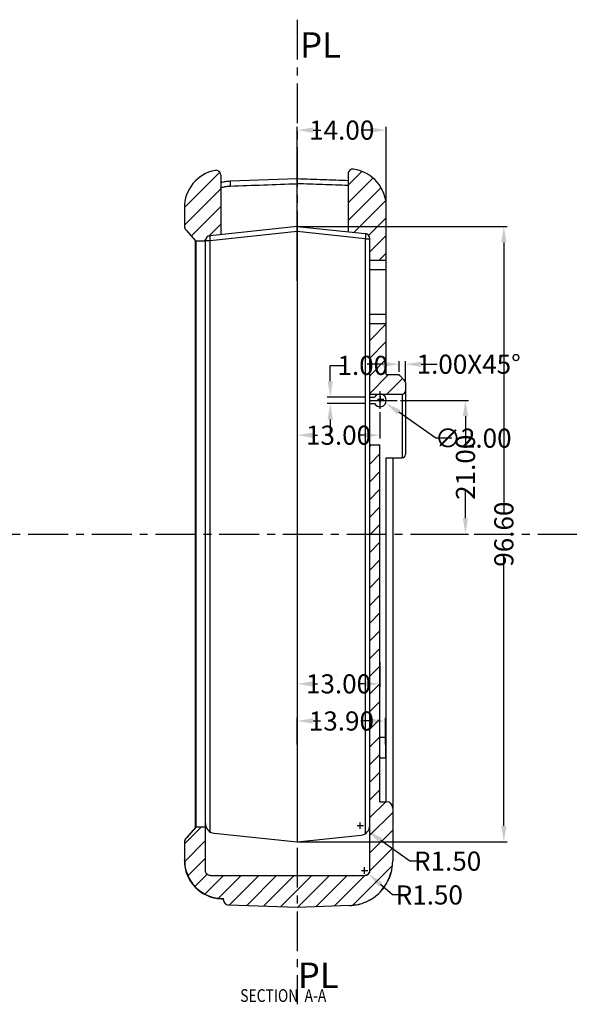
# Model space of a CAD drawing. Extents: x -197 to 927, y -376 to 503.
# Drawn here: x 247 to 333, y -283 to -129 of the extents above; entities that cross this region are included whole.
import ezdxf

# ---------------------------------------------------------------- set-up
doc = ezdxf.new("R2010")
doc.units = 0
doc.header["$LTSCALE"] = 5
doc.linetypes.add('CENTER', pattern=[2, 1.25, -0.25, 0.25, -0.25])
doc.layers.get('0').update_dxf_attribs({"linetype": 'CONTINUOUS'})
doc.layers.get('DEFPOINTS').update_dxf_attribs({"linetype": 'CONTINUOUS'})
for name, color, linetype in [('CN', 1, 'CENTER'), ('DIM', 3, 'CONTINUOUS'), ('NEWRUBBERBOODXF_CONTINUOUS', 7, 'CONTINUOUS'), ('NEWRUBBERBOOT4_DXF_HATCHIN', 7, 'CONTINUOUS')]:
    doc.layers.add(name, color=color, linetype=linetype)
doc.styles.get("Standard").update_dxf_attribs({"font": 'romans.shx', "width": 0.485})
doc.styles.add('TEXTSTYLE_0', font='txt', dxfattribs={"width": 0.8})
doc.dimstyles.get("Standard").update_dxf_attribs({"dimtxt": 3, "dimasz": 2.5, "dimexe": 0.5, "dimexo": 0.5, "dimgap": 0.5, "dimtad": 0, "dimtoh": 1, "dimzin": 0, "dimtxsty": 'STANDARD', "dimcen": 0.5, "dimazin": 3, "dimtfac": 1, "dimtofl": 0, "dimtmove": 0, "dimatfit": 3, "dimtolj": 1, "dimtzin": 0})

# ---------------------------------------------------------------- blocks, each defined once
blk = doc.blocks.new('*D134')
at = {"layer": 'DEFPOINTS', "color": 0}
for p in [(289.82, -161.09), (289.87, -257.69), (322.83, -257.69)]:
    blk.add_point(p, dxfattribs=at)
at = {"layer": 'DIM', "color": 0}
for p, q in [((290.32, -161.09), (323.33, -161.09)), ((322.83, -163.59), (322.83, -205.98)), ((322.83, -255.19), (322.83, -212.8)), ((290.37, -257.69), (323.33, -257.69))]:
    blk.add_line(p, q, dxfattribs=at)
for points in [[(322.41, -163.59), (323.24, -163.59), (322.83, -161.09)], [(322.41, -255.19), (323.24, -255.19), (322.83, -257.69)]]:
    blk.add_solid(points, dxfattribs=at)
at = {"layer": 'DIM', "color": 0, "insert": (322.83, -209.39), "char_height": 3, "attachment_point": 5, "rotation": 90}
blk.add_mtext('\\A1;96.60', dxfattribs=at)
blk = doc.blocks.new('*D157')
at = {"layer": 'DEFPOINTS', "color": 0}
for p in [(306.08, -188.39), (310.24, -209.39), (316.8, -209.39)]:
    blk.add_point(p, dxfattribs=at)
at = {"layer": 'DIM', "color": 0}
for p, q in [((306.58, -188.39), (317.3, -188.39)), ((316.8, -190.89), (316.8, -195.48)), ((316.8, -206.89), (316.8, -202.3)), ((310.74, -209.39), (317.3, -209.39))]:
    blk.add_line(p, q, dxfattribs=at)
for points in [[(316.38, -190.89), (317.21, -190.89), (316.8, -188.39)], [(316.38, -206.89), (317.21, -206.89), (316.8, -209.39)]]:
    blk.add_solid(points, dxfattribs=at)
at = {"layer": 'DIM', "color": 0, "insert": (316.8, -198.89), "char_height": 3, "attachment_point": 5, "rotation": 90}
blk.add_mtext('\\A1;21.00', dxfattribs=at)
blk = doc.blocks.new('*D158')
at = {"layer": 'DEFPOINTS', "color": 0}
for p in [(302.66, -187.64), (304.29, -188.79)]:
    blk.add_point(p, dxfattribs=at)
at = {"layer": 'DIM', "color": 0}
for p, q in [((302.97, -188.22), (303.97, -188.22)), ((303.47, -188.72), (303.47, -187.72)), ((312.14, -194.32), (306.33, -190.23)), ((314.64, -194.32), (312.14, -194.32))]:
    blk.add_line(p, q, dxfattribs=at)
blk.add_solid([(306.57, -189.89), (306.09, -190.57), (304.29, -188.79)], dxfattribs=at)
at = {"layer": 'DIM', "color": 0, "insert": (318.02, -194.32), "char_height": 3, "attachment_point": 5}
blk.add_mtext('\\A1;∅2.00', dxfattribs=at)
blk = doc.blocks.new('*D159')
at = {"layer": 'DEFPOINTS', "color": 0}
for p in [(295.57, -187.89), (301.61, -187.89), (301.61, -188.89)]:
    blk.add_point(p, dxfattribs=at)
at = {"layer": 'DIM', "color": 0}
for p, q in [((295.57, -185.39), (295.57, -182.89)), ((295.57, -182.89), (298.07, -182.89)), ((301.11, -187.89), (295.07, -187.89)), ((301.11, -188.89), (295.07, -188.89)), ((295.57, -191.39), (295.57, -193.89))]:
    blk.add_line(p, q, dxfattribs=at)
for points in [[(295.15, -185.39), (295.98, -185.39), (295.57, -187.89)], [(295.15, -191.39), (295.98, -191.39), (295.57, -188.89)]]:
    blk.add_solid(points, dxfattribs=at)
at = {"layer": 'DIM', "color": 0, "insert": (300.68, -182.89), "char_height": 3, "attachment_point": 5}
blk.add_mtext('\\A1;1.00', dxfattribs=at)
blk = doc.blocks.new('*D160')
at = {"layer": 'DEFPOINTS', "color": 0}
for p in [(304.37, -145.96), (290.37, -170.13), (304.37, -171.21)]:
    blk.add_point(p, dxfattribs=at)
at = {"layer": 'DIM', "color": 0}
for p, q in [((290.37, -169.63), (290.37, -145.46)), ((292.87, -145.96), (294.07, -145.96)), ((301.87, -145.96), (300.68, -145.96)), ((304.37, -170.71), (304.37, -145.46))]:
    blk.add_line(p, q, dxfattribs=at)
for points in [[(292.87, -145.54), (292.87, -146.38), (290.37, -145.96)], [(301.87, -145.54), (301.87, -146.38), (304.37, -145.96)]]:
    blk.add_solid(points, dxfattribs=at)
at = {"layer": 'DIM', "color": 0, "insert": (297.37, -145.96), "char_height": 3, "attachment_point": 5}
blk.add_mtext('\\A1;14.00', dxfattribs=at)
blk = doc.blocks.new('*D161')
at = {"layer": 'DEFPOINTS', "color": 0}
for p in [(290.37, -228.98), (303.37, -228.98), (303.37, -232.89)]:
    blk.add_point(p, dxfattribs=at)
at = {"layer": 'DIM', "color": 0}
for p, q in [((290.37, -229.48), (290.37, -233.39)), ((303.37, -229.48), (303.37, -233.39)), ((292.87, -232.89), (293.57, -232.89)), ((300.87, -232.89), (300.18, -232.89))]:
    blk.add_line(p, q, dxfattribs=at)
for points in [[(292.87, -232.47), (292.87, -233.31), (290.37, -232.89)], [(300.87, -232.47), (300.87, -233.31), (303.37, -232.89)]]:
    blk.add_solid(points, dxfattribs=at)
at = {"layer": 'DIM', "color": 0, "insert": (296.87, -232.89), "char_height": 3, "attachment_point": 5}
blk.add_mtext('\\A1;13.00', dxfattribs=at)
blk = doc.blocks.new('*D162')
at = {"layer": 'DEFPOINTS', "color": 0}
for p in [(290.37, -238.72), (290.37, -242.89), (304.27, -242.89)]:
    blk.add_point(p, dxfattribs=at)
at = {"layer": 'DIM', "color": 0}
for p, q in [((290.37, -242.39), (290.37, -238.22)), ((292.87, -238.72), (294.02, -238.72)), ((301.77, -238.72), (300.63, -238.72)), ((304.27, -242.39), (304.27, -238.22))]:
    blk.add_line(p, q, dxfattribs=at)
for points in [[(292.87, -238.3), (292.87, -239.13), (290.37, -238.72)], [(301.77, -238.3), (301.77, -239.13), (304.27, -238.72)]]:
    blk.add_solid(points, dxfattribs=at)
at = {"layer": 'DIM', "color": 0, "insert": (297.32, -238.72), "char_height": 3, "attachment_point": 5}
blk.add_mtext('\\A1;13.90', dxfattribs=at)
blk = doc.blocks.new('*D163')
at = {"layer": 'DEFPOINTS', "color": 0}
for p in [(300.97, -262.19), (301.57, -262.72)]:
    blk.add_point(p, dxfattribs=at)
at = {"layer": 'DIM', "color": 0}
for p, q in [((300.47, -262.19), (301.47, -262.19)), ((300.97, -262.69), (300.97, -261.69)), ((305.32, -266.03), (303.45, -264.38)), ((307.82, -266.03), (305.32, -266.03))]:
    blk.add_line(p, q, dxfattribs=at)
blk.add_solid([(303.72, -264.06), (303.17, -264.69), (301.57, -262.72)], dxfattribs=at)
at = {"layer": 'DIM', "color": 0, "insert": (311.12, -266.03), "char_height": 3, "attachment_point": 5}
blk.add_mtext('\\A1;{\\f新細明體|b0|i0|c136|p54;R1.50}', dxfattribs=at)
blk = doc.blocks.new('*D168')
at = {"layer": 'DEFPOINTS', "color": 0}
for p in [(290.37, -189.73), (303.37, -189.73), (290.37, -193.85)]:
    blk.add_point(p, dxfattribs=at)
at = {"layer": 'DIM', "color": 0}
for p, q in [((290.37, -190.23), (290.37, -194.35)), ((303.37, -190.23), (303.37, -194.35)), ((292.87, -193.85), (293.57, -193.85)), ((300.87, -193.85), (300.18, -193.85))]:
    blk.add_line(p, q, dxfattribs=at)
for points in [[(292.87, -193.44), (292.87, -194.27), (290.37, -193.85)], [(300.87, -193.44), (300.87, -194.27), (303.37, -193.85)]]:
    blk.add_solid(points, dxfattribs=at)
at = {"layer": 'DIM', "color": 0, "insert": (296.87, -193.85), "char_height": 3, "attachment_point": 5}
blk.add_mtext('\\A1;13.00', dxfattribs=at)
blk = doc.blocks.new('*D169')
at = {"layer": 'DEFPOINTS', "color": 0}
for p in [(300.27, -255.14), (301.5, -256.01)]:
    blk.add_point(p, dxfattribs=at)
at = {"layer": 'DIM', "color": 0}
for p, q in [((300.27, -255.64), (300.27, -254.64)), ((299.77, -255.14), (300.77, -255.14)), ((308.09, -260.72), (303.53, -257.47)), ((310.59, -260.72), (308.09, -260.72))]:
    blk.add_line(p, q, dxfattribs=at)
blk.add_solid([(303.77, -257.13), (303.29, -257.81), (301.5, -256.01)], dxfattribs=at)
at = {"layer": 'DIM', "color": 0, "insert": (314, -260.72), "char_height": 3, "attachment_point": 5}
blk.add_mtext('\\A1;R1.50', dxfattribs=at)
blk = doc.blocks.new('*D175')
at = {"layer": 'DEFPOINTS', "color": 0}
for p in [(307.37, -182.71), (306.37, -184.39), (307.37, -185.85)]:
    blk.add_point(p, dxfattribs=at)
at = {"layer": 'DIM', "color": 0}
for p, q in [((306.37, -183.89), (306.37, -182.21)), ((307.37, -185.35), (307.37, -182.21)), ((303.87, -182.71), (301.37, -182.71)), ((309.87, -182.71), (312.37, -182.71))]:
    blk.add_line(p, q, dxfattribs=at)
for points in [[(303.87, -182.3), (303.87, -183.13), (306.37, -182.71)], [(309.87, -182.3), (309.87, -183.13), (307.37, -182.71)]]:
    blk.add_solid(points, dxfattribs=at)
at = {"layer": 'DIM', "color": 0, "insert": (317.31, -182.71), "char_height": 3, "attachment_point": 5}
blk.add_mtext('\\A1;1.00{\\f????|b0|i0|c0|p54;X45%%d}', dxfattribs=at)

msp = doc.modelspace()

# ---------------------------------------------------------------- linework, layer by layer
at = {"layer": 'CN'}
for p, q in [((290.374, -128.623), (290.374, -283.197)), ((303.373, -186.918), (303.373, -189.727)), ((301.91, -188.391), (306.083, -188.391)), ((-161.852, -209.391), (340.324, -209.391))]:
    msp.add_line(p, q, dxfattribs=at)
at = {"layer": 'NEWRUBBERBOODXF_CONTINUOUS', "color": 7, "linetype": 'CONTINUOUS'}
for p, q in [((278.374, -153.013), (278.374, -162.352)), ((298.374, -152.834), (298.374, -161.931)), ((290.374, -153.62), (279.839, -153.991)), ((272.659, -158.16), (272.659, -161.004)), ((304.374, -184.391), (304.374, -158.03)), ((272.919, -161.676), (274.474, -163.391)), ((290.374, -161.091), (276.691, -162.529)), ((290.374, -161.091), (301.058, -162.213)), ((290.374, -161.886), (290.374, -257.691)), ((274.474, -163.377), (274.474, -163.391)), ((274.474, -163.391), (274.474, -255.391)), ((275.974, -163.391), (274.474, -163.391)), ((275.974, -262.189), (275.974, -163.324)), ((301.774, -262.189), (301.774, -163.009)), ((301.774, -166.391), (304.374, -166.391)), ((304.374, -176.391), (301.774, -176.391)), ((306.374, -184.391), (304.374, -184.391)), ((307.228, -185.244), (306.374, -184.391)), ((307.374, -185.598), (307.374, -196.891)), ((301.774, -187.391), (306.874, -187.391)), ((301.774, -187.891), (302.508, -187.891)), ((301.774, -188.891), (302.508, -188.891)), ((301.774, -195.391), (303.374, -195.391)), ((303.374, -251.391), (303.374, -195.391)), ((304.374, -197.391), (306.874, -197.391)), ((305.374, -197.391), (305.374, -260.705)), ((304.274, -241.291), (303.374, -241.291)), ((304.274, -244.491), (304.274, -241.291)), ((303.374, -244.491), (304.274, -244.491)), ((303.374, -251.391), (304.374, -251.391)), ((274.474, -255.391), (272.919, -257.105)), ((274.474, -255.402), (274.474, -255.391)), ((275.974, -255.391), (274.474, -255.391)), ((277.318, -256.318), (290.374, -257.691)), ((272.659, -257.776), (272.659, -260.546)), ((272.693, -257.772), (272.693, -260.579)), ((290.374, -257.691), (300.431, -256.633)), ((276.774, -262.989), (300.974, -262.989)), ((278.483, -266.574), (278.783, -266.585)), ((278.508, -266.619), (278.781, -266.629)), ((278.783, -266.585), (278.779, -266.685)), ((290.374, -267.99), (279.647, -267.616)), ((298.619, -267.702), (290.374, -267.99))]:
    msp.add_line(p, q, dxfattribs=at)
at = {"layer": 'NEWRUBBERBOODXF_CONTINUOUS', "color": 9, "linetype": 'CONTINUOUS'}
for p, q in [((279.839, -153.991), (279.866, -154.74)), ((290.374, -161.886), (276.691, -163.324)), ((301.058, -163.009), (290.374, -161.886)), ((301.058, -162.213), (301.083, -162.275)), ((301.083, -162.275), (301.092, -162.448)), ((274.399, -255.474), (274.399, -163.307)), ((276.691, -163.324), (275.974, -163.324)), ((276.666, -162.592), (276.657, -162.765)), ((276.657, -162.765), (276.666, -163.022)), ((276.691, -162.529), (276.666, -162.592)), ((276.666, -163.022), (276.691, -163.324)), ((276.691, -256.252), (276.691, -163.324)), ((301.083, -162.706), (301.058, -163.009)), ((301.058, -163.009), (301.058, -256.402)), ((301.058, -163.009), (301.774, -163.009)), ((301.092, -162.448), (301.083, -162.706)), ((304.374, -167.891), (301.774, -167.891)), ((304.374, -174.891), (301.774, -174.891)), ((306.874, -187.391), (306.874, -197.391)), ((304.374, -251.391), (304.374, -197.391)), ((272.659, -257.777), (272.693, -257.772)), ((272.919, -257.105), (272.947, -257.106)), ((272.659, -260.621), (272.693, -260.579))]:
    msp.add_line(p, q, dxfattribs=at)
at = {"layer": 'NEWRUBBERBOODXF_CONTINUOUS', "color": 7, "linetype": 'CONTINUOUS'}
for centre, radius, start, end in [((278.659, -158.16), 6, 101.36951, 180), ((277.624, -153.013), 0.75, 0, 101.3695), ((299.124, -152.834), 0.75, 81.78679, 180), ((298.374, -158.03), 6, 0, 81.78679), ((273.659, -161.004), 1, 180, 222.22425), ((300.974, -163.009), 0.8, 0, 84), ((276.774, -163.324), 0.8, 96, 180), ((306.167, -184.891), 0.5, 45, 90), ((306.874, -185.598), 0.5, 0, 45), ((306.874, -186.891), 0.5, 270, 0), ((303.374, -188.391), 1, 210, 150), ((306.874, -196.891), 0.5, 270, 0), ((304.374, -252.391), 1, 0, 90), ((277.474, -254.826), 1.5, 180, 264), ((300.274, -255.142), 1.5, 276, 0), ((278.659, -260.621), 6, 180, 268), ((300.974, -262.189), 0.8, 270, 0), ((279.679, -266.716), 0.9, 177.99956, 267.99956)]:
    msp.add_arc(centre, radius, start, end, dxfattribs=at)
for points in [[(279.792, -153.993), (279.092, -154.064), (278.366, -154.229)], [(279.839, -153.991), (279.792, -153.993)], [(298.374, -153.902), (294.5, -153.765), (290.374, -153.62)], [(290.374, -154.37), (290.374, -154.059), (290.374, -153.804), (290.374, -153.651), (290.374, -153.624)], [(290.374, -161.091), (290.374, -161.151), (290.374, -161.323), (290.374, -161.58), (290.374, -161.886)], [(274.398, -163.307), (274.398, -163.377)], [(274.398, -163.377), (274.398, -209.411), (274.398, -255.402)], [(274.474, -255.391), (273.714, -256.245), (272.947, -257.106)], [(274.398, -255.402), (274.398, -255.475)], [(272.919, -257.105), (272.719, -257.436), (272.659, -257.777)], [(272.947, -257.106), (272.839, -257.252), (272.759, -257.416), (272.71, -257.591), (272.693, -257.772)], [(272.693, -260.579), (272.803, -261.72), (273.129, -262.823), (273.66, -263.845), (274.377, -264.746), (275.252, -265.494), (276.254, -266.06), (277.346, -266.425), (278.483, -266.574)], [(298.619, -267.702), (299.945, -267.528), (301.22, -267.102), (302.39, -266.44), (303.411, -265.567), (304.246, -264.516), (304.866, -263.324), (305.247, -262.036), (305.374, -260.705)], [(275.975, -262.23), (275.974, -262.189)], [(276.774, -262.989), (276.47, -262.928), (276.209, -262.755), (276.035, -262.493), (275.975, -262.23)], [(301.774, -262.189), (301.714, -262.493), (301.54, -262.754), (301.279, -262.928), (300.974, -262.989)], [(304.662, -263.783), (305.18, -262.345)], [(305.18, -262.345), (305.22, -262.168), (305.233, -262.106)], [(303.447, -265.53), (304.445, -264.191)], [(301.696, -266.868), (301.917, -266.743), (302.093, -266.637)], [(298.619, -267.702), (300.035, -267.506)], [(300.035, -267.506), (300.113, -267.487), (300.315, -267.432)]]:
    msp.add_spline(points, degree=3, dxfattribs=at)
at = {"layer": 'NEWRUBBERBOODXF_CONTINUOUS', "color": 9, "linetype": 'CONTINUOUS'}
for points in [[(279.866, -154.74), (285.121, -154.555), (290.374, -154.37)], [(298.374, -154.652), (294.374, -154.511), (290.374, -154.37)], [(278.354, -155.019), (278.912, -154.862), (279.421, -154.775), (279.866, -154.74)], [(278.476, -266.582), (278.483, -266.574)]]:
    msp.add_spline(points, degree=3, dxfattribs=at)
at = {"layer": 'NEWRUBBERBOOT4_DXF_HATCHIN', "color": 2, "linetype": 'CONTINUOUS'}
for p, q in [((272.663, -158.126), (278.212, -152.577)), ((298.374, -154.614), (300.545, -152.444)), ((298.374, -157.389), (302.256, -153.508)), ((272.659, -160.904), (278.374, -155.189)), ((298.374, -160.164), (303.526, -155.013)), ((299.286, -162.027), (304.258, -157.056)), ((273.748, -162.59), (278.374, -157.964)), ((276.54, -162.573), (278.374, -160.739)), ((301.586, -162.502), (304.374, -159.714)), ((275.723, -163.391), (276.016, -163.097)), ((301.774, -165.089), (304.374, -162.489)), ((303.248, -166.391), (304.374, -165.264)), ((301.774, -178.964), (304.348, -176.391)), ((301.774, -181.739), (304.374, -179.139)), ((301.774, -184.514), (304.374, -181.914)), ((301.774, -187.289), (304.673, -184.391)), ((304.448, -187.391), (306.911, -184.928)), ((301.774, -195.615), (301.998, -195.391)), ((301.774, -198.39), (303.374, -196.79)), ((301.774, -201.165), (303.374, -199.565)), ((301.774, -203.94), (303.374, -202.34)), ((301.774, -206.715), (303.374, -205.115)), ((301.774, -209.49), (303.374, -207.89)), ((301.774, -212.265), (303.374, -210.665)), ((301.774, -215.04), (303.374, -213.44)), ((301.774, -217.815), (303.374, -216.215)), ((301.774, -220.59), (303.374, -218.99)), ((301.774, -223.365), (303.374, -221.765)), ((301.774, -226.14), (303.374, -224.54)), ((301.774, -228.915), (303.374, -227.315)), ((301.774, -231.69), (303.374, -230.09)), ((301.774, -234.465), (303.374, -232.865)), ((301.774, -237.24), (303.374, -235.64)), ((301.774, -240.015), (303.374, -238.415)), ((301.774, -242.79), (303.374, -241.19)), ((301.774, -245.565), (303.374, -243.965)), ((301.774, -248.34), (303.374, -246.74)), ((301.774, -251.115), (303.374, -249.515)), ((301.774, -253.89), (304.274, -251.391)), ((301.774, -256.665), (305.374, -253.065)), ((272.693, -257.996), (275.299, -255.391)), ((301.774, -259.44), (305.374, -255.84)), ((272.71, -260.754), (275.974, -257.49)), ((301.768, -262.222), (305.374, -258.615)), ((273.227, -263.012), (275.974, -260.265)), ((274.329, -264.686), (276.239, -262.775)), ((299.129, -267.635), (305.302, -261.463)), ((275.919, -265.871), (278.801, -262.989)), ((278.047, -266.517), (281.576, -262.989)), ((279.721, -267.618), (284.351, -262.989)), ((282.403, -267.712), (287.126, -262.989)), ((285.084, -267.805), (289.901, -262.989)), ((287.765, -267.899), (292.676, -262.989)), ((290.452, -267.987), (295.451, -262.989)), ((293.327, -267.887), (298.226, -262.989)), ((296.203, -267.787), (301.007, -262.982))]:
    msp.add_line(p, q, dxfattribs=at)

# ---------------------------------------------------------------- texts
at = {"color": 2, "style": 'TEXTSTYLE_0', "width": 0.8}
msp.add_text('SECTION  A-A', height=2, dxfattribs=at).set_placement((281.431, -282.821))
at = {"layer": 'DIM', "char_height": 4, "width": 10.475, "attachment_point": 1}
for insert in [(290.836, -130.589), (290.479, -276.635)]:
    msp.add_mtext('{\\f標楷體|b0|i0|c136|p65;PL}', dxfattribs=dict(at, insert=insert))

# ---------------------------------------------------------------- dimensions: what is measured, and where the dimension line sits
at = {"layer": 'DIM'}
for base, p1, p2, picture, middle in [((304.374, -145.96), (290.374, -170.127), (304.374, -171.21), '*D160', (297.374, -145.96)), ((290.374, -193.853), (303.373, -189.727), (290.374, -189.727), '*D168', (296.874, -193.853)), ((303.374, -232.891), (290.374, -228.976), (303.374, -228.976), '*D161', (296.874, -232.891))]:
    dim = msp.add_linear_dim(base=base, p1=p1, p2=p2, dimstyle='STANDARD', dxfattribs=at)
    dim.commit()
    dim.dimension.update_dxf_attribs({"geometry": picture, "text_midpoint": middle})
for base, p1, p2, picture, middle in [((322.826, -257.691), (289.822, -161.092), (289.874, -257.691), '*D134', (322.826, -209.391)), ((295.567, -187.891), (301.606, -188.891), (301.606, -187.891), '*D159', (300.68, -182.891)), ((316.795, -209.391), (306.083, -188.391), (310.238, -209.391), '*D157', (316.795, -198.891))]:
    dim = msp.add_linear_dim(base=base, p1=p1, p2=p2, angle=90, dimstyle='STANDARD', dxfattribs=at)
    dim.commit()
    dim.dimension.update_dxf_attribs({"geometry": picture, "text_midpoint": middle})
dim = msp.add_linear_dim(base=(307.374, -182.712), p1=(306.374, -184.391), p2=(307.374, -185.847), text='<>{\\f????|b0|i0|c0|p54;X45%%d}', dimstyle='STANDARD', dxfattribs=at)
dim.commit()
dim.dimension.update_dxf_attribs({"geometry": '*D175', "text_midpoint": (317.309, -182.712)})
dim = msp.add_diameter_dim_2p(p1=(302.656, -187.639), p2=(304.291, -188.791), dimstyle='STANDARD', dxfattribs=at)
dim.commit()
dim.dimension.update_dxf_attribs({"geometry": '*D158', "text_midpoint": (318.016, -194.323), "dimtype": 163})
dim = msp.add_linear_dim(base=(290.374, -238.716), p1=(304.274, -242.891), p2=(290.374, -242.891), dimstyle='STANDARD', dxfattribs=at)
dim.commit()
dim.dimension.update_dxf_attribs({"geometry": '*D162', "text_midpoint": (297.324, -238.716), "dimtype": 160})
dim = msp.add_radius_dim(center=(300.274, -255.142), mpoint=(301.495, -256.014), dimstyle='STANDARD', dxfattribs=at)
dim.commit()
dim.dimension.update_dxf_attribs({"geometry": '*D169', "text_midpoint": (313.999, -260.723), "dimtype": 164})
dim = msp.add_radius_dim(center=(300.974, -262.189), mpoint=(301.573, -262.719), text='{\\f新細明體|b0|i0|c136|p54;R1.50}', dimstyle='STANDARD', dxfattribs=at)
dim.commit()
dim.dimension.update_dxf_attribs({"geometry": '*D163', "text_midpoint": (311.124, -266.033)})

doc.saveas('drawing.dxf')
